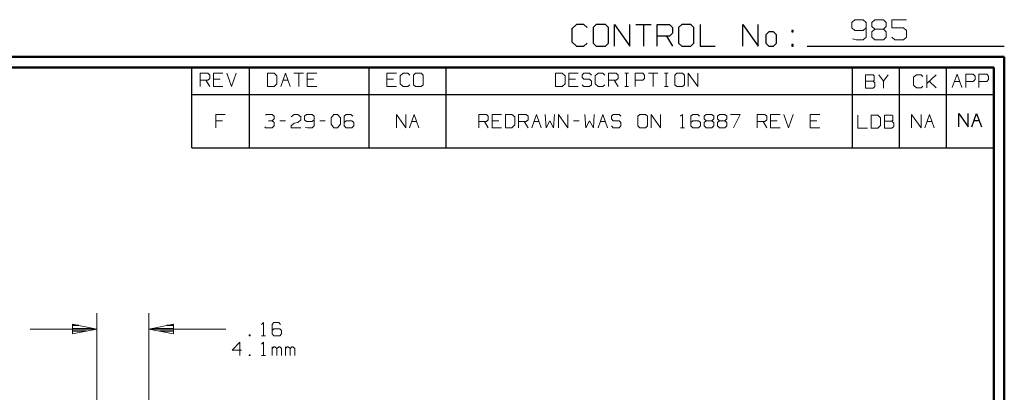
# Model space of a CAD drawing. Units: inches. Extents: x -3.57 to 3.55, y -2.65 to 2.89.
# Drawn here: x 0.05 to 3.55, y 1.57 to 2.89 of the extents above; entities that cross this region are included whole.
import ezdxf

# ---------------------------------------------------------------- set-up
doc = ezdxf.new("R2010")
doc.units = ezdxf.units.IN
doc.header["$MEASUREMENT"] = 0
doc.layers.add('Layer 1', color=7, linetype='Continuous')

msp = doc.modelspace()

# ---------------------------------------------------------------- linework, layer by layer
at = {"layer": 'Layer 1', "lineweight": 25}
for points in [[(2.0285, 2.875), (2.0285, 2.875), (2.0118, 2.8597), (2.0118, 2.8597)], [(2.0556, 2.875), (2.0556, 2.875), (2.0285, 2.875), (2.0285, 2.875)], [(2.0667, 2.8646), (2.0667, 2.8646), (2.0556, 2.875), (2.0556, 2.875)], [(2.0993, 2.875), (2.0993, 2.875), (2.0882, 2.8646), (2.0882, 2.8646)], [(2.1319, 2.875), (2.1319, 2.875), (2.0993, 2.875), (2.0993, 2.875)], [(2.1424, 2.8646), (2.1424, 2.8646), (2.1319, 2.875), (2.1319, 2.875)], [(2.1646, 2.7986), (2.1646, 2.7986), (2.1646, 2.875), (2.1646, 2.875)], [(2.1646, 2.875), (2.1646, 2.875), (2.2188, 2.7986), (2.2188, 2.7986)], [(2.2188, 2.7986), (2.2188, 2.7986), (2.2188, 2.875), (2.2188, 2.875)], [(2.2403, 2.875), (2.2403, 2.875), (2.2944, 2.875), (2.2944, 2.875)], [(2.2674, 2.875), (2.2674, 2.875), (2.2674, 2.7986), (2.2674, 2.7986)], [(2.3167, 2.7986), (2.3167, 2.7986), (2.3167, 2.875), (2.3167, 2.875)], [(2.3167, 2.875), (2.3167, 2.875), (2.3604, 2.875), (2.3604, 2.875)], [(2.3604, 2.875), (2.3604, 2.875), (2.3708, 2.8646), (2.3708, 2.8646)], [(2.4035, 2.875), (2.4035, 2.875), (2.3924, 2.8646), (2.3924, 2.8646)], [(2.4361, 2.875), (2.4361, 2.875), (2.4035, 2.875), (2.4035, 2.875)], [(2.4472, 2.8646), (2.4472, 2.8646), (2.4361, 2.875), (2.4361, 2.875)], [(2.4688, 2.875), (2.4688, 2.875), (2.4688, 2.7986), (2.4688, 2.7986)], [(2.6208, 2.7986), (2.6208, 2.7986), (2.6208, 2.875), (2.6208, 2.875)], [(2.6208, 2.875), (2.6208, 2.875), (2.6757, 2.7986), (2.6757, 2.7986)], [(2.6757, 2.7986), (2.6757, 2.7986), (2.6757, 2.875), (2.6757, 2.875)], [(2.0118, 2.8597), (2.0118, 2.8597), (2.0118, 2.8139), (2.0118, 2.8139)], [(2.0882, 2.8646), (2.0882, 2.8646), (2.0882, 2.809), (2.0882, 2.809)], [(2.1424, 2.809), (2.1424, 2.809), (2.1424, 2.8646), (2.1424, 2.8646)], [(2.3708, 2.8444), (2.3708, 2.8444), (2.3604, 2.834), (2.3604, 2.834)], [(2.3708, 2.8646), (2.3708, 2.8646), (2.3708, 2.8444), (2.3708, 2.8444)], [(2.3924, 2.8646), (2.3924, 2.8646), (2.3924, 2.809), (2.3924, 2.809)], [(2.4472, 2.809), (2.4472, 2.809), (2.4472, 2.8646), (2.4472, 2.8646)], [(2.7139, 2.8493), (2.7139, 2.8493), (2.7028, 2.8389), (2.7028, 2.8389)], [(2.7299, 2.8493), (2.7299, 2.8493), (2.7139, 2.8493), (2.7139, 2.8493)], [(2.741, 2.8389), (2.741, 2.8389), (2.7299, 2.8493), (2.7299, 2.8493)], [(2.8007, 2.8542), (2.8007, 2.8542), (2.7951, 2.8542), (2.7951, 2.8542)], [(2.7951, 2.8542), (2.7951, 2.8542), (2.7951, 2.8493), (2.7951, 2.8493)], [(2.7951, 2.8493), (2.7951, 2.8493), (2.8007, 2.8493), (2.8007, 2.8493)], [(2.8007, 2.8493), (2.8007, 2.8493), (2.8007, 2.8542), (2.8007, 2.8542)], [(2.0118, 2.8139), (2.0118, 2.8139), (2.0285, 2.7986), (2.0285, 2.7986)], [(2.0556, 2.7986), (2.0556, 2.7986), (2.0667, 2.809), (2.0667, 2.809)], [(2.0882, 2.809), (2.0882, 2.809), (2.0993, 2.7986), (2.0993, 2.7986)], [(2.1319, 2.7986), (2.1319, 2.7986), (2.1424, 2.809), (2.1424, 2.809)], [(2.3604, 2.834), (2.3604, 2.834), (2.3167, 2.834), (2.3167, 2.834)], [(2.3493, 2.834), (2.3493, 2.834), (2.3708, 2.7986), (2.3708, 2.7986)], [(2.3924, 2.809), (2.3924, 2.809), (2.4035, 2.7986), (2.4035, 2.7986)], [(2.4361, 2.7986), (2.4361, 2.7986), (2.4472, 2.809), (2.4472, 2.809)], [(2.7028, 2.8389), (2.7028, 2.8389), (2.7028, 2.809), (2.7028, 2.809)], [(2.7028, 2.809), (2.7028, 2.809), (2.7139, 2.7986), (2.7139, 2.7986)], [(2.7299, 2.7986), (2.7299, 2.7986), (2.741, 2.809), (2.741, 2.809)], [(2.741, 2.809), (2.741, 2.809), (2.741, 2.8389), (2.741, 2.8389)], [(2.0285, 2.7986), (2.0285, 2.7986), (2.0556, 2.7986), (2.0556, 2.7986)], [(2.0993, 2.7986), (2.0993, 2.7986), (2.1319, 2.7986), (2.1319, 2.7986)], [(2.4035, 2.7986), (2.4035, 2.7986), (2.4361, 2.7986), (2.4361, 2.7986)], [(2.4688, 2.7986), (2.4688, 2.7986), (2.5229, 2.7986), (2.5229, 2.7986)], [(2.7139, 2.7986), (2.7139, 2.7986), (2.7299, 2.7986), (2.7299, 2.7986)], [(2.8007, 2.8035), (2.8007, 2.8035), (2.7951, 2.8035), (2.7951, 2.8035)], [(2.7951, 2.8035), (2.7951, 2.8035), (2.7951, 2.7986), (2.7951, 2.7986)], [(2.7951, 2.7986), (2.7951, 2.7986), (2.8007, 2.7986), (2.8007, 2.7986)], [(2.8007, 2.7986), (2.8007, 2.7986), (2.8007, 2.8035), (2.8007, 2.8035)], [(2.85, 2.7986), (2.85, 2.7986), (3.5521, 2.7986), (3.5521, 2.7986)], [(0.659, 2.6264), (0.659, 2.6264), (0.659, 2.7215), (0.659, 2.7215)], [(0.8646, 2.6264), (0.8646, 2.6264), (0.8646, 2.7215), (0.8646, 2.7215)], [(1.291, 2.6264), (1.291, 2.6264), (1.291, 2.7215), (1.291, 2.7215)], [(1.5653, 2.6264), (1.5653, 2.6264), (1.5653, 2.7215), (1.5653, 2.7215)], [(3.0118, 2.6264), (3.0118, 2.6264), (3.0118, 2.7215), (3.0118, 2.7215)], [(3.1792, 2.6264), (3.1792, 2.6264), (3.1792, 2.7215), (3.1792, 2.7215)], [(3.3465, 2.6264), (3.3465, 2.6264), (3.3465, 2.7215), (3.3465, 2.7215)], [(3.5139, 2.7215), (3.5139, 2.7215), (3.5139, 2.7215), (3.5139, 2.7215)], [(0.659, 2.4361), (0.659, 2.4361), (0.659, 2.6264), (0.659, 2.6264)], [(0.659, 2.6264), (0.659, 2.6264), (3.5146, 2.6264), (3.5146, 2.6264)], [(0.8646, 2.4361), (0.8646, 2.4361), (0.8646, 2.6264), (0.8646, 2.6264)], [(1.291, 2.4361), (1.291, 2.4361), (1.291, 2.6264), (1.291, 2.6264)], [(1.5653, 2.4361), (1.5653, 2.4361), (1.5653, 2.6264), (1.5653, 2.6264)], [(3.0118, 2.4361), (3.0118, 2.4361), (3.0118, 2.6264), (3.0118, 2.6264)], [(3.1792, 2.4361), (3.1792, 2.4361), (3.1792, 2.6264), (3.1792, 2.6264)], [(3.3465, 2.4361), (3.3465, 2.4361), (3.3465, 2.6264), (3.3465, 2.6264)], [(3.3896, 2.5111), (3.3896, 2.5111), (3.3896, 2.5583), (3.3896, 2.5583)], [(3.3896, 2.5583), (3.3896, 2.5583), (3.4236, 2.5111), (3.4236, 2.5111)], [(3.4236, 2.5111), (3.4236, 2.5111), (3.4236, 2.5583), (3.4236, 2.5583)], [(3.4368, 2.5111), (3.4368, 2.5111), (3.4535, 2.5583), (3.4535, 2.5583)], [(3.4444, 2.5333), (3.4444, 2.5333), (3.4625, 2.5333), (3.4625, 2.5333)], [(3.4535, 2.5583), (3.4535, 2.5583), (3.4708, 2.5111), (3.4708, 2.5111)], [(0.659, 2.4361), (0.659, 2.4361), (3.5146, 2.4361), (3.5146, 2.4361)], [(0.2576, 1.8028), (0.2576, 1.8028), (0.2347, 1.8028), (0.2347, 1.8028)], [(0.2347, 1.7924), (0.2347, 1.7924), (0.3076, 1.7924), (0.3076, 1.7924)], [(0.5208, 1.7924), (0.5208, 1.7924), (0.5944, 1.7924), (0.5944, 1.7924)], [(0.5944, 1.8028), (0.5944, 1.8028), (0.5708, 1.8028), (0.5708, 1.8028)], [(0.2847, 1.7826), (0.2847, 1.7826), (0.2347, 1.7826), (0.2347, 1.7826)], [(0.2347, 1.7729), (0.2347, 1.7729), (0.2347, 1.7729), (0.2347, 1.7729)], [(0.5944, 1.7826), (0.5944, 1.7826), (0.5444, 1.7826), (0.5444, 1.7826)], [(0.5944, 1.7729), (0.5944, 1.7729), (0.5944, 1.7729), (0.5944, 1.7729)]]:
    msp.add_open_spline(points, degree=3, dxfattribs=at)
at = {"layer": 'Layer 1', "lineweight": 13}
for points in [[(3.0194, 2.8924), (3.0194, 2.8924), (3.009, 2.8826), (3.009, 2.8826)], [(3.009, 2.8826), (3.009, 2.8826), (3.009, 2.8632), (3.009, 2.8632)], [(3.05, 2.8924), (3.05, 2.8924), (3.0194, 2.8924), (3.0194, 2.8924)], [(3.0604, 2.8826), (3.0604, 2.8826), (3.05, 2.8924), (3.05, 2.8924)], [(3.0604, 2.8826), (3.0604, 2.8826), (3.0604, 2.8299), (3.0604, 2.8299)], [(3.0806, 2.8826), (3.0806, 2.8826), (3.091, 2.8924), (3.091, 2.8924)], [(3.0806, 2.8681), (3.0806, 2.8681), (3.0806, 2.8826), (3.0806, 2.8826)], [(3.091, 2.8924), (3.091, 2.8924), (3.1215, 2.8924), (3.1215, 2.8924)], [(3.1215, 2.8924), (3.1215, 2.8924), (3.1319, 2.8826), (3.1319, 2.8826)], [(3.1319, 2.8826), (3.1319, 2.8826), (3.1319, 2.8681), (3.1319, 2.8681)], [(3.2035, 2.8924), (3.2035, 2.8924), (3.1521, 2.8924), (3.1521, 2.8924)], [(3.1521, 2.8924), (3.1521, 2.8924), (3.1521, 2.8632), (3.1521, 2.8632)], [(3.009, 2.8632), (3.009, 2.8632), (3.0194, 2.8542), (3.0194, 2.8542)], [(3.0194, 2.8542), (3.0194, 2.8542), (3.05, 2.8542), (3.05, 2.8542)], [(3.05, 2.8542), (3.05, 2.8542), (3.0604, 2.8632), (3.0604, 2.8632)], [(3.091, 2.8583), (3.091, 2.8583), (3.0806, 2.8681), (3.0806, 2.8681)], [(3.091, 2.8583), (3.091, 2.8583), (3.0806, 2.8493), (3.0806, 2.8493)], [(3.0806, 2.8493), (3.0806, 2.8493), (3.0806, 2.8299), (3.0806, 2.8299)], [(3.1215, 2.8583), (3.1215, 2.8583), (3.091, 2.8583), (3.091, 2.8583)], [(3.1319, 2.8681), (3.1319, 2.8681), (3.1215, 2.8583), (3.1215, 2.8583)], [(3.1319, 2.8493), (3.1319, 2.8493), (3.1215, 2.8583), (3.1215, 2.8583)], [(3.1319, 2.8299), (3.1319, 2.8299), (3.1319, 2.8493), (3.1319, 2.8493)], [(3.1521, 2.8632), (3.1521, 2.8632), (3.1931, 2.8632), (3.1931, 2.8632)], [(3.1931, 2.8632), (3.1931, 2.8632), (3.2035, 2.8542), (3.2035, 2.8542)], [(3.2035, 2.8542), (3.2035, 2.8542), (3.2035, 2.8299), (3.2035, 2.8299)], [(3.0243, 2.8208), (3.0243, 2.8208), (3.0118, 2.8236), (3.0118, 2.8236)], [(3.05, 2.8208), (3.05, 2.8208), (3.0243, 2.8208), (3.0243, 2.8208)], [(3.0604, 2.8299), (3.0604, 2.8299), (3.05, 2.8208), (3.05, 2.8208)], [(3.0806, 2.8299), (3.0806, 2.8299), (3.091, 2.8208), (3.091, 2.8208)], [(3.091, 2.8208), (3.091, 2.8208), (3.1215, 2.8208), (3.1215, 2.8208)], [(3.1215, 2.8208), (3.1215, 2.8208), (3.1319, 2.8299), (3.1319, 2.8299)], [(3.1625, 2.8208), (3.1625, 2.8208), (3.1521, 2.8299), (3.1521, 2.8299)], [(3.1931, 2.8208), (3.1931, 2.8208), (3.1625, 2.8208), (3.1625, 2.8208)], [(3.2035, 2.8299), (3.2035, 2.8299), (3.1931, 2.8208), (3.1931, 2.8208)], [(0.6896, 2.6542), (0.6896, 2.6542), (0.6896, 2.7014), (0.6896, 2.7014)], [(0.6896, 2.7014), (0.6896, 2.7014), (0.7167, 2.7014), (0.7167, 2.7014)], [(0.7167, 2.7014), (0.7167, 2.7014), (0.7229, 2.6951), (0.7229, 2.6951)], [(0.7701, 2.7014), (0.7701, 2.7014), (0.7368, 2.7014), (0.7368, 2.7014)], [(0.7368, 2.7014), (0.7368, 2.7014), (0.7368, 2.6542), (0.7368, 2.6542)], [(0.784, 2.7014), (0.784, 2.7014), (0.8007, 2.6542), (0.8007, 2.6542)], [(0.8007, 2.6542), (0.8007, 2.6542), (0.8174, 2.7014), (0.8174, 2.7014)], [(0.9528, 2.7014), (0.9528, 2.7014), (0.9292, 2.7014), (0.9292, 2.7014)], [(0.9292, 2.7014), (0.9292, 2.7014), (0.9292, 2.6542), (0.9292, 2.6542)], [(0.9625, 2.6924), (0.9625, 2.6924), (0.9528, 2.7014), (0.9528, 2.7014)], [(0.9757, 2.6542), (0.9757, 2.6542), (0.9931, 2.7014), (0.9931, 2.7014)], [(0.9931, 2.7014), (0.9931, 2.7014), (1.0097, 2.6542), (1.0097, 2.6542)], [(1.0229, 2.7014), (1.0229, 2.7014), (1.0569, 2.7014), (1.0569, 2.7014)], [(1.0403, 2.7014), (1.0403, 2.7014), (1.0403, 2.6542), (1.0403, 2.6542)], [(1.1042, 2.7014), (1.1042, 2.7014), (1.0701, 2.7014), (1.0701, 2.7014)], [(1.0701, 2.7014), (1.0701, 2.7014), (1.0701, 2.6542), (1.0701, 2.6542)], [(1.3882, 2.7014), (1.3882, 2.7014), (1.3542, 2.7014), (1.3542, 2.7014)], [(1.3542, 2.7014), (1.3542, 2.7014), (1.3542, 2.6542), (1.3542, 2.6542)], [(1.4118, 2.7014), (1.4118, 2.7014), (1.4014, 2.6924), (1.4014, 2.6924)], [(1.4285, 2.7014), (1.4285, 2.7014), (1.4118, 2.7014), (1.4118, 2.7014)], [(1.4354, 2.6951), (1.4354, 2.6951), (1.4285, 2.7014), (1.4285, 2.7014)], [(1.4556, 2.7014), (1.4556, 2.7014), (1.4486, 2.6951), (1.4486, 2.6951)], [(1.4757, 2.7014), (1.4757, 2.7014), (1.4556, 2.7014), (1.4556, 2.7014)], [(1.4826, 2.6951), (1.4826, 2.6951), (1.4757, 2.7014), (1.4757, 2.7014)], [(1.9778, 2.7014), (1.9778, 2.7014), (1.9542, 2.7014), (1.9542, 2.7014)], [(1.9542, 2.7014), (1.9542, 2.7014), (1.9542, 2.6542), (1.9542, 2.6542)], [(1.9882, 2.6924), (1.9882, 2.6924), (1.9778, 2.7014), (1.9778, 2.7014)], [(2.0354, 2.7014), (2.0354, 2.7014), (2.0014, 2.7014), (2.0014, 2.7014)], [(2.0014, 2.7014), (2.0014, 2.7014), (2.0014, 2.6542), (2.0014, 2.6542)], [(2.0556, 2.7014), (2.0556, 2.7014), (2.0486, 2.6951), (2.0486, 2.6951)], [(2.0757, 2.7014), (2.0757, 2.7014), (2.0556, 2.7014), (2.0556, 2.7014)], [(2.0826, 2.6951), (2.0826, 2.6951), (2.0757, 2.7014), (2.0757, 2.7014)], [(2.1063, 2.7014), (2.1063, 2.7014), (2.0958, 2.6924), (2.0958, 2.6924)], [(2.1229, 2.7014), (2.1229, 2.7014), (2.1063, 2.7014), (2.1063, 2.7014)], [(2.1299, 2.6951), (2.1299, 2.6951), (2.1229, 2.7014), (2.1229, 2.7014)], [(2.1431, 2.6542), (2.1431, 2.6542), (2.1431, 2.7014), (2.1431, 2.7014)], [(2.1431, 2.7014), (2.1431, 2.7014), (2.1701, 2.7014), (2.1701, 2.7014)], [(2.1701, 2.7014), (2.1701, 2.7014), (2.1771, 2.6951), (2.1771, 2.6951)], [(2.2007, 2.7014), (2.2007, 2.7014), (2.2139, 2.7014), (2.2139, 2.7014)], [(2.2069, 2.6542), (2.2069, 2.6542), (2.2069, 2.7014), (2.2069, 2.7014)], [(2.2375, 2.6542), (2.2375, 2.6542), (2.2375, 2.7014), (2.2375, 2.7014)], [(2.2375, 2.7014), (2.2375, 2.7014), (2.2646, 2.7014), (2.2646, 2.7014)], [(2.2646, 2.7014), (2.2646, 2.7014), (2.2715, 2.6951), (2.2715, 2.6951)], [(2.2847, 2.7014), (2.2847, 2.7014), (2.3188, 2.7014), (2.3188, 2.7014)], [(2.3014, 2.7014), (2.3014, 2.7014), (2.3014, 2.6542), (2.3014, 2.6542)], [(2.3424, 2.7014), (2.3424, 2.7014), (2.3556, 2.7014), (2.3556, 2.7014)], [(2.3486, 2.6542), (2.3486, 2.6542), (2.3486, 2.7014), (2.3486, 2.7014)], [(2.3861, 2.7014), (2.3861, 2.7014), (2.3792, 2.6951), (2.3792, 2.6951)], [(2.4063, 2.7014), (2.4063, 2.7014), (2.3861, 2.7014), (2.3861, 2.7014)], [(2.4132, 2.6951), (2.4132, 2.6951), (2.4063, 2.7014), (2.4063, 2.7014)], [(2.4264, 2.6542), (2.4264, 2.6542), (2.4264, 2.7014), (2.4264, 2.7014)], [(2.4264, 2.7014), (2.4264, 2.7014), (2.4604, 2.6542), (2.4604, 2.6542)], [(2.4604, 2.6542), (2.4604, 2.6542), (2.4604, 2.7014), (2.4604, 2.7014)], [(0.7167, 2.6764), (0.7167, 2.6764), (0.6896, 2.6764), (0.6896, 2.6764)], [(0.7097, 2.6764), (0.7097, 2.6764), (0.7229, 2.6542), (0.7229, 2.6542)], [(0.7229, 2.6826), (0.7229, 2.6826), (0.7167, 2.6764), (0.7167, 2.6764)], [(0.7229, 2.6951), (0.7229, 2.6951), (0.7229, 2.6826), (0.7229, 2.6826)], [(0.7604, 2.6799), (0.7604, 2.6799), (0.7368, 2.6799), (0.7368, 2.6799)], [(0.9625, 2.6639), (0.9625, 2.6639), (0.9625, 2.6924), (0.9625, 2.6924)], [(0.984, 2.6764), (0.984, 2.6764), (1.0021, 2.6764), (1.0021, 2.6764)], [(1.0938, 2.6799), (1.0938, 2.6799), (1.0701, 2.6799), (1.0701, 2.6799)], [(1.3778, 2.6799), (1.3778, 2.6799), (1.3542, 2.6799), (1.3542, 2.6799)], [(1.4014, 2.6924), (1.4014, 2.6924), (1.4014, 2.6639), (1.4014, 2.6639)], [(1.4486, 2.6951), (1.4486, 2.6951), (1.4486, 2.6604), (1.4486, 2.6604)], [(1.4826, 2.6604), (1.4826, 2.6604), (1.4826, 2.6951), (1.4826, 2.6951)], [(1.9882, 2.6639), (1.9882, 2.6639), (1.9882, 2.6924), (1.9882, 2.6924)], [(2.025, 2.6799), (2.025, 2.6799), (2.0014, 2.6799), (2.0014, 2.6799)], [(2.0486, 2.6951), (2.0486, 2.6951), (2.0486, 2.6861), (2.0486, 2.6861)], [(2.0486, 2.6861), (2.0486, 2.6861), (2.0556, 2.6799), (2.0556, 2.6799)], [(2.0556, 2.6799), (2.0556, 2.6799), (2.0757, 2.6799), (2.0757, 2.6799)], [(2.0757, 2.6799), (2.0757, 2.6799), (2.0826, 2.6736), (2.0826, 2.6736)], [(2.0826, 2.6736), (2.0826, 2.6736), (2.0826, 2.6604), (2.0826, 2.6604)], [(2.0958, 2.6924), (2.0958, 2.6924), (2.0958, 2.6639), (2.0958, 2.6639)], [(2.1701, 2.6764), (2.1701, 2.6764), (2.1431, 2.6764), (2.1431, 2.6764)], [(2.1632, 2.6764), (2.1632, 2.6764), (2.1771, 2.6542), (2.1771, 2.6542)], [(2.1771, 2.6826), (2.1771, 2.6826), (2.1701, 2.6764), (2.1701, 2.6764)], [(2.1771, 2.6951), (2.1771, 2.6951), (2.1771, 2.6826), (2.1771, 2.6826)], [(2.2646, 2.6764), (2.2646, 2.6764), (2.2375, 2.6764), (2.2375, 2.6764)], [(2.2715, 2.6826), (2.2715, 2.6826), (2.2646, 2.6764), (2.2646, 2.6764)], [(2.2715, 2.6951), (2.2715, 2.6951), (2.2715, 2.6826), (2.2715, 2.6826)], [(2.3792, 2.6951), (2.3792, 2.6951), (2.3792, 2.6604), (2.3792, 2.6604)], [(2.4132, 2.6604), (2.4132, 2.6604), (2.4132, 2.6951), (2.4132, 2.6951)], [(3.0847, 2.6958), (3.0847, 2.6958), (3.0576, 2.6958), (3.0576, 2.6958)], [(3.0576, 2.6958), (3.0576, 2.6958), (3.0576, 2.6486), (3.0576, 2.6486)], [(3.0576, 2.6736), (3.0576, 2.6736), (3.0847, 2.6736), (3.0847, 2.6736)], [(3.0882, 2.6924), (3.0882, 2.6924), (3.0847, 2.6958), (3.0847, 2.6958)], [(3.0847, 2.6736), (3.0847, 2.6736), (3.0882, 2.6764), (3.0882, 2.6764)], [(3.0917, 2.6674), (3.0917, 2.6674), (3.0847, 2.6736), (3.0847, 2.6736)], [(3.0882, 2.6764), (3.0882, 2.6764), (3.0882, 2.6924), (3.0882, 2.6924)], [(3.0917, 2.6549), (3.0917, 2.6549), (3.0917, 2.6674), (3.0917, 2.6674)], [(3.1049, 2.6958), (3.1049, 2.6958), (3.1222, 2.6736), (3.1222, 2.6736)], [(3.1222, 2.6736), (3.1222, 2.6736), (3.1389, 2.6958), (3.1389, 2.6958)], [(3.1222, 2.6736), (3.1222, 2.6736), (3.1222, 2.6486), (3.1222, 2.6486)], [(3.2389, 2.6965), (3.2389, 2.6965), (3.2292, 2.6875), (3.2292, 2.6875)], [(3.2292, 2.6875), (3.2292, 2.6875), (3.2292, 2.659), (3.2292, 2.659)], [(3.2563, 2.6965), (3.2563, 2.6965), (3.2389, 2.6965), (3.2389, 2.6965)], [(3.2625, 2.6903), (3.2625, 2.6903), (3.2563, 2.6965), (3.2563, 2.6965)], [(3.2764, 2.6493), (3.2764, 2.6493), (3.2764, 2.6965), (3.2764, 2.6965)], [(3.2764, 2.6653), (3.2764, 2.6653), (3.3097, 2.6965), (3.3097, 2.6965)], [(3.3097, 2.6493), (3.3097, 2.6493), (3.2847, 2.6729), (3.2847, 2.6729)], [(3.3667, 2.6507), (3.3667, 2.6507), (3.384, 2.6979), (3.384, 2.6979)], [(3.375, 2.6722), (3.375, 2.6722), (3.3931, 2.6722), (3.3931, 2.6722)], [(3.384, 2.6979), (3.384, 2.6979), (3.4007, 2.6507), (3.4007, 2.6507)], [(3.4146, 2.6507), (3.4146, 2.6507), (3.4146, 2.6979), (3.4146, 2.6979)], [(3.4146, 2.6979), (3.4146, 2.6979), (3.4417, 2.6979), (3.4417, 2.6979)], [(3.4417, 2.6722), (3.4417, 2.6722), (3.4146, 2.6722), (3.4146, 2.6722)], [(3.4417, 2.6979), (3.4417, 2.6979), (3.4486, 2.6917), (3.4486, 2.6917)], [(3.4486, 2.6792), (3.4486, 2.6792), (3.4417, 2.6722), (3.4417, 2.6722)], [(3.4486, 2.6917), (3.4486, 2.6917), (3.4486, 2.6792), (3.4486, 2.6792)], [(3.4618, 2.6507), (3.4618, 2.6507), (3.4618, 2.6979), (3.4618, 2.6979)], [(3.4618, 2.6979), (3.4618, 2.6979), (3.4896, 2.6979), (3.4896, 2.6979)], [(3.4896, 2.6722), (3.4896, 2.6722), (3.4618, 2.6722), (3.4618, 2.6722)], [(3.4896, 2.6979), (3.4896, 2.6979), (3.4958, 2.6917), (3.4958, 2.6917)], [(3.4958, 2.6792), (3.4958, 2.6792), (3.4896, 2.6722), (3.4896, 2.6722)], [(3.4958, 2.6917), (3.4958, 2.6917), (3.4958, 2.6792), (3.4958, 2.6792)], [(0.7368, 2.6542), (0.7368, 2.6542), (0.7701, 2.6542), (0.7701, 2.6542)], [(0.9292, 2.6542), (0.9292, 2.6542), (0.9528, 2.6542), (0.9528, 2.6542)], [(0.9528, 2.6542), (0.9528, 2.6542), (0.9625, 2.6639), (0.9625, 2.6639)], [(1.0701, 2.6542), (1.0701, 2.6542), (1.1042, 2.6542), (1.1042, 2.6542)], [(1.3542, 2.6542), (1.3542, 2.6542), (1.3882, 2.6542), (1.3882, 2.6542)], [(1.4014, 2.6639), (1.4014, 2.6639), (1.4118, 2.6542), (1.4118, 2.6542)], [(1.4118, 2.6542), (1.4118, 2.6542), (1.4285, 2.6542), (1.4285, 2.6542)], [(1.4285, 2.6542), (1.4285, 2.6542), (1.4354, 2.6604), (1.4354, 2.6604)], [(1.4486, 2.6604), (1.4486, 2.6604), (1.4556, 2.6542), (1.4556, 2.6542)], [(1.4556, 2.6542), (1.4556, 2.6542), (1.4757, 2.6542), (1.4757, 2.6542)], [(1.4757, 2.6542), (1.4757, 2.6542), (1.4826, 2.6604), (1.4826, 2.6604)], [(1.9542, 2.6542), (1.9542, 2.6542), (1.9778, 2.6542), (1.9778, 2.6542)], [(1.9778, 2.6542), (1.9778, 2.6542), (1.9882, 2.6639), (1.9882, 2.6639)], [(2.0014, 2.6542), (2.0014, 2.6542), (2.0354, 2.6542), (2.0354, 2.6542)], [(2.0556, 2.6542), (2.0556, 2.6542), (2.0486, 2.6604), (2.0486, 2.6604)], [(2.0757, 2.6542), (2.0757, 2.6542), (2.0556, 2.6542), (2.0556, 2.6542)], [(2.0826, 2.6604), (2.0826, 2.6604), (2.0757, 2.6542), (2.0757, 2.6542)], [(2.0958, 2.6639), (2.0958, 2.6639), (2.1063, 2.6542), (2.1063, 2.6542)], [(2.1063, 2.6542), (2.1063, 2.6542), (2.1229, 2.6542), (2.1229, 2.6542)], [(2.1229, 2.6542), (2.1229, 2.6542), (2.1299, 2.6604), (2.1299, 2.6604)], [(2.2007, 2.6542), (2.2007, 2.6542), (2.2139, 2.6542), (2.2139, 2.6542)], [(2.3424, 2.6542), (2.3424, 2.6542), (2.3556, 2.6542), (2.3556, 2.6542)], [(2.3792, 2.6604), (2.3792, 2.6604), (2.3861, 2.6542), (2.3861, 2.6542)], [(2.3861, 2.6542), (2.3861, 2.6542), (2.4063, 2.6542), (2.4063, 2.6542)], [(2.4063, 2.6542), (2.4063, 2.6542), (2.4132, 2.6604), (2.4132, 2.6604)], [(3.0576, 2.6486), (3.0576, 2.6486), (3.0847, 2.6486), (3.0847, 2.6486)], [(3.0847, 2.6486), (3.0847, 2.6486), (3.0917, 2.6549), (3.0917, 2.6549)], [(3.2292, 2.659), (3.2292, 2.659), (3.2389, 2.6493), (3.2389, 2.6493)], [(3.2389, 2.6493), (3.2389, 2.6493), (3.2563, 2.6493), (3.2563, 2.6493)], [(3.2563, 2.6493), (3.2563, 2.6493), (3.2625, 2.6556), (3.2625, 2.6556)], [(0.7785, 2.5549), (0.7785, 2.5549), (0.7444, 2.5549), (0.7444, 2.5549)], [(0.7444, 2.5549), (0.7444, 2.5549), (0.7444, 2.5076), (0.7444, 2.5076)], [(0.7681, 2.5326), (0.7681, 2.5326), (0.7444, 2.5326), (0.7444, 2.5326)], [(0.9222, 2.5521), (0.9222, 2.5521), (0.9257, 2.5549), (0.9257, 2.5549)], [(0.9257, 2.5549), (0.9257, 2.5549), (0.9458, 2.5549), (0.9458, 2.5549)], [(0.9326, 2.5326), (0.9326, 2.5326), (0.9458, 2.5326), (0.9458, 2.5326)], [(0.9458, 2.5549), (0.9458, 2.5549), (0.9528, 2.5486), (0.9528, 2.5486)], [(0.9458, 2.5326), (0.9458, 2.5326), (0.9528, 2.5396), (0.9528, 2.5396)], [(0.9458, 2.5326), (0.9458, 2.5326), (0.9528, 2.5264), (0.9528, 2.5264)], [(0.9528, 2.5486), (0.9528, 2.5486), (0.9528, 2.5396), (0.9528, 2.5396)], [(0.9528, 2.5264), (0.9528, 2.5264), (0.9528, 2.5139), (0.9528, 2.5139)], [(0.9729, 2.5326), (0.9729, 2.5326), (0.9931, 2.5326), (0.9931, 2.5326)], [(1.0132, 2.5458), (1.0132, 2.5458), (1.0236, 2.5549), (1.0236, 2.5549)], [(1.0236, 2.5549), (1.0236, 2.5549), (1.0368, 2.5549), (1.0368, 2.5549)], [(1.0236, 2.5236), (1.0236, 2.5236), (1.0368, 2.5264), (1.0368, 2.5264)], [(1.0368, 2.5549), (1.0368, 2.5549), (1.0472, 2.5458), (1.0472, 2.5458)], [(1.0472, 2.5361), (1.0472, 2.5361), (1.0368, 2.5264), (1.0368, 2.5264)], [(1.0472, 2.5458), (1.0472, 2.5458), (1.0472, 2.5361), (1.0472, 2.5361)], [(1.0674, 2.5549), (1.0674, 2.5549), (1.0604, 2.5486), (1.0604, 2.5486)], [(1.0604, 2.5486), (1.0604, 2.5486), (1.0604, 2.5361), (1.0604, 2.5361)], [(1.0604, 2.5361), (1.0604, 2.5361), (1.0674, 2.5299), (1.0674, 2.5299)], [(1.0875, 2.5549), (1.0875, 2.5549), (1.0674, 2.5549), (1.0674, 2.5549)], [(1.0674, 2.5299), (1.0674, 2.5299), (1.0875, 2.5299), (1.0875, 2.5299)], [(1.0944, 2.5486), (1.0944, 2.5486), (1.0875, 2.5549), (1.0875, 2.5549)], [(1.0875, 2.5299), (1.0875, 2.5299), (1.0944, 2.5361), (1.0944, 2.5361)], [(1.0944, 2.5486), (1.0944, 2.5486), (1.0944, 2.5139), (1.0944, 2.5139)], [(1.1146, 2.5326), (1.1146, 2.5326), (1.1347, 2.5326), (1.1347, 2.5326)], [(1.1549, 2.5424), (1.1549, 2.5424), (1.1653, 2.5549), (1.1653, 2.5549)], [(1.1549, 2.5201), (1.1549, 2.5201), (1.1549, 2.5424), (1.1549, 2.5424)], [(1.1653, 2.5549), (1.1653, 2.5549), (1.1785, 2.5549), (1.1785, 2.5549)], [(1.1785, 2.5549), (1.1785, 2.5549), (1.1889, 2.5424), (1.1889, 2.5424)], [(1.1889, 2.5424), (1.1889, 2.5424), (1.1889, 2.5201), (1.1889, 2.5201)], [(1.209, 2.5549), (1.209, 2.5549), (1.2021, 2.5486), (1.2021, 2.5486)], [(1.2021, 2.5486), (1.2021, 2.5486), (1.2021, 2.5139), (1.2021, 2.5139)], [(1.209, 2.5326), (1.209, 2.5326), (1.2021, 2.5264), (1.2021, 2.5264)], [(1.2257, 2.5549), (1.2257, 2.5549), (1.209, 2.5549), (1.209, 2.5549)], [(1.2292, 2.5326), (1.2292, 2.5326), (1.209, 2.5326), (1.209, 2.5326)], [(1.2326, 2.5486), (1.2326, 2.5486), (1.2257, 2.5549), (1.2257, 2.5549)], [(1.2361, 2.5264), (1.2361, 2.5264), (1.2292, 2.5326), (1.2292, 2.5326)], [(1.2361, 2.5139), (1.2361, 2.5139), (1.2361, 2.5264), (1.2361, 2.5264)], [(1.3875, 2.5076), (1.3875, 2.5076), (1.3875, 2.5549), (1.3875, 2.5549)], [(1.3875, 2.5549), (1.3875, 2.5549), (1.4208, 2.5076), (1.4208, 2.5076)], [(1.4208, 2.5076), (1.4208, 2.5076), (1.4208, 2.5549), (1.4208, 2.5549)], [(1.4347, 2.5076), (1.4347, 2.5076), (1.4514, 2.5549), (1.4514, 2.5549)], [(1.4424, 2.5299), (1.4424, 2.5299), (1.4604, 2.5299), (1.4604, 2.5299)], [(1.4514, 2.5549), (1.4514, 2.5549), (1.4681, 2.5076), (1.4681, 2.5076)], [(1.6813, 2.5076), (1.6813, 2.5076), (1.6813, 2.5549), (1.6813, 2.5549)], [(1.6813, 2.5549), (1.6813, 2.5549), (1.7083, 2.5549), (1.7083, 2.5549)], [(1.7083, 2.5299), (1.7083, 2.5299), (1.6813, 2.5299), (1.6813, 2.5299)], [(1.7014, 2.5299), (1.7014, 2.5299), (1.7146, 2.5076), (1.7146, 2.5076)], [(1.7083, 2.5549), (1.7083, 2.5549), (1.7146, 2.5486), (1.7146, 2.5486)], [(1.7146, 2.5361), (1.7146, 2.5361), (1.7083, 2.5299), (1.7083, 2.5299)], [(1.7146, 2.5486), (1.7146, 2.5486), (1.7146, 2.5361), (1.7146, 2.5361)], [(1.7618, 2.5549), (1.7618, 2.5549), (1.7285, 2.5549), (1.7285, 2.5549)], [(1.7285, 2.5549), (1.7285, 2.5549), (1.7285, 2.5076), (1.7285, 2.5076)], [(1.7521, 2.5326), (1.7521, 2.5326), (1.7285, 2.5326), (1.7285, 2.5326)], [(1.7993, 2.5549), (1.7993, 2.5549), (1.7757, 2.5549), (1.7757, 2.5549)], [(1.7757, 2.5549), (1.7757, 2.5549), (1.7757, 2.5076), (1.7757, 2.5076)], [(1.809, 2.5458), (1.809, 2.5458), (1.7993, 2.5549), (1.7993, 2.5549)], [(1.809, 2.5174), (1.809, 2.5174), (1.809, 2.5458), (1.809, 2.5458)], [(1.8229, 2.5076), (1.8229, 2.5076), (1.8229, 2.5549), (1.8229, 2.5549)], [(1.8229, 2.5549), (1.8229, 2.5549), (1.85, 2.5549), (1.85, 2.5549)], [(1.85, 2.5299), (1.85, 2.5299), (1.8229, 2.5299), (1.8229, 2.5299)], [(1.8431, 2.5299), (1.8431, 2.5299), (1.8563, 2.5076), (1.8563, 2.5076)], [(1.85, 2.5549), (1.85, 2.5549), (1.8563, 2.5486), (1.8563, 2.5486)], [(1.8563, 2.5361), (1.8563, 2.5361), (1.85, 2.5299), (1.85, 2.5299)], [(1.8563, 2.5486), (1.8563, 2.5486), (1.8563, 2.5361), (1.8563, 2.5361)], [(1.8701, 2.5076), (1.8701, 2.5076), (1.8868, 2.5549), (1.8868, 2.5549)], [(1.8778, 2.5299), (1.8778, 2.5299), (1.8958, 2.5299), (1.8958, 2.5299)], [(1.8868, 2.5549), (1.8868, 2.5549), (1.9035, 2.5076), (1.9035, 2.5076)], [(1.9174, 2.5549), (1.9174, 2.5549), (1.9208, 2.5076), (1.9208, 2.5076)], [(1.9208, 2.5076), (1.9208, 2.5076), (1.934, 2.5326), (1.934, 2.5326)], [(1.934, 2.5326), (1.934, 2.5326), (1.9472, 2.5076), (1.9472, 2.5076)], [(1.9472, 2.5076), (1.9472, 2.5076), (1.9507, 2.5549), (1.9507, 2.5549)], [(1.9646, 2.5076), (1.9646, 2.5076), (1.9646, 2.5549), (1.9646, 2.5549)], [(1.9646, 2.5549), (1.9646, 2.5549), (1.9979, 2.5076), (1.9979, 2.5076)], [(1.9979, 2.5076), (1.9979, 2.5076), (1.9979, 2.5549), (1.9979, 2.5549)], [(2.0181, 2.5326), (2.0181, 2.5326), (2.0389, 2.5326), (2.0389, 2.5326)], [(2.059, 2.5549), (2.059, 2.5549), (2.0625, 2.5076), (2.0625, 2.5076)], [(2.0625, 2.5076), (2.0625, 2.5076), (2.0757, 2.5326), (2.0757, 2.5326)], [(2.0757, 2.5326), (2.0757, 2.5326), (2.0889, 2.5076), (2.0889, 2.5076)], [(2.0889, 2.5076), (2.0889, 2.5076), (2.0924, 2.5549), (2.0924, 2.5549)], [(2.1063, 2.5076), (2.1063, 2.5076), (2.1229, 2.5549), (2.1229, 2.5549)], [(2.1139, 2.5299), (2.1139, 2.5299), (2.1319, 2.5299), (2.1319, 2.5299)], [(2.1229, 2.5549), (2.1229, 2.5549), (2.1396, 2.5076), (2.1396, 2.5076)], [(2.1597, 2.5549), (2.1597, 2.5549), (2.1535, 2.5486), (2.1535, 2.5486)], [(2.1535, 2.5486), (2.1535, 2.5486), (2.1535, 2.5396), (2.1535, 2.5396)], [(2.1535, 2.5396), (2.1535, 2.5396), (2.1597, 2.5326), (2.1597, 2.5326)], [(2.1806, 2.5549), (2.1806, 2.5549), (2.1597, 2.5549), (2.1597, 2.5549)], [(2.1597, 2.5326), (2.1597, 2.5326), (2.1806, 2.5326), (2.1806, 2.5326)], [(2.1868, 2.5486), (2.1868, 2.5486), (2.1806, 2.5549), (2.1806, 2.5549)], [(2.1806, 2.5326), (2.1806, 2.5326), (2.1868, 2.5264), (2.1868, 2.5264)], [(2.1868, 2.5264), (2.1868, 2.5264), (2.1868, 2.5139), (2.1868, 2.5139)], [(2.2542, 2.5549), (2.2542, 2.5549), (2.2479, 2.5486), (2.2479, 2.5486)], [(2.2479, 2.5486), (2.2479, 2.5486), (2.2479, 2.5139), (2.2479, 2.5139)], [(2.275, 2.5549), (2.275, 2.5549), (2.2542, 2.5549), (2.2542, 2.5549)], [(2.2813, 2.5486), (2.2813, 2.5486), (2.275, 2.5549), (2.275, 2.5549)], [(2.2813, 2.5139), (2.2813, 2.5139), (2.2813, 2.5486), (2.2813, 2.5486)], [(2.2951, 2.5076), (2.2951, 2.5076), (2.2951, 2.5549), (2.2951, 2.5549)], [(2.2951, 2.5549), (2.2951, 2.5549), (2.3285, 2.5076), (2.3285, 2.5076)], [(2.3285, 2.5076), (2.3285, 2.5076), (2.3285, 2.5549), (2.3285, 2.5549)], [(2.3993, 2.5486), (2.3993, 2.5486), (2.4063, 2.5549), (2.4063, 2.5549)], [(2.4063, 2.5549), (2.4063, 2.5549), (2.4063, 2.5076), (2.4063, 2.5076)], [(2.4431, 2.5549), (2.4431, 2.5549), (2.4361, 2.5486), (2.4361, 2.5486)], [(2.4361, 2.5486), (2.4361, 2.5486), (2.4361, 2.5139), (2.4361, 2.5139)], [(2.4431, 2.5326), (2.4431, 2.5326), (2.4361, 2.5264), (2.4361, 2.5264)], [(2.4604, 2.5549), (2.4604, 2.5549), (2.4431, 2.5549), (2.4431, 2.5549)], [(2.4632, 2.5326), (2.4632, 2.5326), (2.4431, 2.5326), (2.4431, 2.5326)], [(2.4667, 2.5486), (2.4667, 2.5486), (2.4604, 2.5549), (2.4604, 2.5549)], [(2.4701, 2.5264), (2.4701, 2.5264), (2.4632, 2.5326), (2.4632, 2.5326)], [(2.4701, 2.5139), (2.4701, 2.5139), (2.4701, 2.5264), (2.4701, 2.5264)], [(2.4833, 2.5486), (2.4833, 2.5486), (2.4903, 2.5549), (2.4903, 2.5549)], [(2.4833, 2.5396), (2.4833, 2.5396), (2.4833, 2.5486), (2.4833, 2.5486)], [(2.4903, 2.5326), (2.4903, 2.5326), (2.4833, 2.5396), (2.4833, 2.5396)], [(2.4903, 2.5326), (2.4903, 2.5326), (2.4833, 2.5264), (2.4833, 2.5264)], [(2.4833, 2.5264), (2.4833, 2.5264), (2.4833, 2.5139), (2.4833, 2.5139)], [(2.4903, 2.5549), (2.4903, 2.5549), (2.5104, 2.5549), (2.5104, 2.5549)], [(2.5104, 2.5326), (2.5104, 2.5326), (2.4903, 2.5326), (2.4903, 2.5326)], [(2.5104, 2.5549), (2.5104, 2.5549), (2.5174, 2.5486), (2.5174, 2.5486)], [(2.5174, 2.5396), (2.5174, 2.5396), (2.5104, 2.5326), (2.5104, 2.5326)], [(2.5174, 2.5264), (2.5174, 2.5264), (2.5104, 2.5326), (2.5104, 2.5326)], [(2.5174, 2.5486), (2.5174, 2.5486), (2.5174, 2.5396), (2.5174, 2.5396)], [(2.5174, 2.5139), (2.5174, 2.5139), (2.5174, 2.5264), (2.5174, 2.5264)], [(2.5306, 2.5486), (2.5306, 2.5486), (2.5375, 2.5549), (2.5375, 2.5549)], [(2.5306, 2.5396), (2.5306, 2.5396), (2.5306, 2.5486), (2.5306, 2.5486)], [(2.5375, 2.5326), (2.5375, 2.5326), (2.5306, 2.5396), (2.5306, 2.5396)], [(2.5375, 2.5326), (2.5375, 2.5326), (2.5306, 2.5264), (2.5306, 2.5264)], [(2.5306, 2.5264), (2.5306, 2.5264), (2.5306, 2.5139), (2.5306, 2.5139)], [(2.5375, 2.5549), (2.5375, 2.5549), (2.5576, 2.5549), (2.5576, 2.5549)], [(2.5576, 2.5326), (2.5576, 2.5326), (2.5375, 2.5326), (2.5375, 2.5326)], [(2.5576, 2.5549), (2.5576, 2.5549), (2.5646, 2.5486), (2.5646, 2.5486)], [(2.5646, 2.5396), (2.5646, 2.5396), (2.5576, 2.5326), (2.5576, 2.5326)], [(2.5646, 2.5264), (2.5646, 2.5264), (2.5576, 2.5326), (2.5576, 2.5326)], [(2.5646, 2.5486), (2.5646, 2.5486), (2.5646, 2.5396), (2.5646, 2.5396)], [(2.5646, 2.5139), (2.5646, 2.5139), (2.5646, 2.5264), (2.5646, 2.5264)], [(2.5778, 2.5549), (2.5778, 2.5549), (2.6118, 2.5549), (2.6118, 2.5549)], [(2.6118, 2.5549), (2.6118, 2.5549), (2.5882, 2.5076), (2.5882, 2.5076)], [(2.6722, 2.5076), (2.6722, 2.5076), (2.6722, 2.5549), (2.6722, 2.5549)], [(2.6722, 2.5549), (2.6722, 2.5549), (2.6993, 2.5549), (2.6993, 2.5549)], [(2.6993, 2.5299), (2.6993, 2.5299), (2.6722, 2.5299), (2.6722, 2.5299)], [(2.6931, 2.5299), (2.6931, 2.5299), (2.7063, 2.5076), (2.7063, 2.5076)], [(2.6993, 2.5549), (2.6993, 2.5549), (2.7063, 2.5486), (2.7063, 2.5486)], [(2.7063, 2.5361), (2.7063, 2.5361), (2.6993, 2.5299), (2.6993, 2.5299)], [(2.7063, 2.5486), (2.7063, 2.5486), (2.7063, 2.5361), (2.7063, 2.5361)], [(2.7535, 2.5549), (2.7535, 2.5549), (2.7194, 2.5549), (2.7194, 2.5549)], [(2.7194, 2.5549), (2.7194, 2.5549), (2.7194, 2.5076), (2.7194, 2.5076)], [(2.7431, 2.5326), (2.7431, 2.5326), (2.7194, 2.5326), (2.7194, 2.5326)], [(2.7667, 2.5549), (2.7667, 2.5549), (2.784, 2.5076), (2.784, 2.5076)], [(2.784, 2.5076), (2.784, 2.5076), (2.8007, 2.5549), (2.8007, 2.5549)], [(2.8951, 2.5549), (2.8951, 2.5549), (2.8611, 2.5549), (2.8611, 2.5549)], [(2.8611, 2.5549), (2.8611, 2.5549), (2.8611, 2.5076), (2.8611, 2.5076)], [(2.8847, 2.5326), (2.8847, 2.5326), (2.8611, 2.5326), (2.8611, 2.5326)], [(3.0306, 2.5528), (3.0306, 2.5528), (3.0306, 2.5056), (3.0306, 2.5056)], [(3.1014, 2.5528), (3.1014, 2.5528), (3.0778, 2.5528), (3.0778, 2.5528)], [(3.0778, 2.5528), (3.0778, 2.5528), (3.0778, 2.5056), (3.0778, 2.5056)], [(3.1118, 2.5431), (3.1118, 2.5431), (3.1014, 2.5528), (3.1014, 2.5528)], [(3.1118, 2.5153), (3.1118, 2.5153), (3.1118, 2.5431), (3.1118, 2.5431)], [(3.1521, 2.5528), (3.1521, 2.5528), (3.125, 2.5528), (3.125, 2.5528)], [(3.125, 2.5528), (3.125, 2.5528), (3.125, 2.5056), (3.125, 2.5056)], [(3.125, 2.5306), (3.125, 2.5306), (3.1521, 2.5306), (3.1521, 2.5306)], [(3.1556, 2.5493), (3.1556, 2.5493), (3.1521, 2.5528), (3.1521, 2.5528)], [(3.1521, 2.5306), (3.1521, 2.5306), (3.1556, 2.534), (3.1556, 2.534)], [(3.159, 2.5243), (3.159, 2.5243), (3.1521, 2.5306), (3.1521, 2.5306)], [(3.1556, 2.534), (3.1556, 2.534), (3.1556, 2.5493), (3.1556, 2.5493)], [(3.159, 2.5118), (3.159, 2.5118), (3.159, 2.5243), (3.159, 2.5243)], [(3.2222, 2.5076), (3.2222, 2.5076), (3.2222, 2.5549), (3.2222, 2.5549)], [(3.2222, 2.5549), (3.2222, 2.5549), (3.2556, 2.5076), (3.2556, 2.5076)], [(3.2556, 2.5076), (3.2556, 2.5076), (3.2556, 2.5549), (3.2556, 2.5549)], [(3.2694, 2.5076), (3.2694, 2.5076), (3.2861, 2.5549), (3.2861, 2.5549)], [(3.2771, 2.5299), (3.2771, 2.5299), (3.2951, 2.5299), (3.2951, 2.5299)], [(3.2861, 2.5549), (3.2861, 2.5549), (3.3028, 2.5076), (3.3028, 2.5076)], [(0.9222, 2.5076), (0.9222, 2.5076), (0.9188, 2.5111), (0.9188, 2.5111)], [(0.9458, 2.5076), (0.9458, 2.5076), (0.9222, 2.5076), (0.9222, 2.5076)], [(0.9528, 2.5139), (0.9528, 2.5139), (0.9458, 2.5076), (0.9458, 2.5076)], [(1.0132, 2.5139), (1.0132, 2.5139), (1.0236, 2.5236), (1.0236, 2.5236)], [(1.0132, 2.5076), (1.0132, 2.5076), (1.0132, 2.5139), (1.0132, 2.5139)], [(1.0472, 2.5076), (1.0472, 2.5076), (1.0132, 2.5076), (1.0132, 2.5076)], [(1.0708, 2.5076), (1.0708, 2.5076), (1.0625, 2.5097), (1.0625, 2.5097)], [(1.0875, 2.5076), (1.0875, 2.5076), (1.0708, 2.5076), (1.0708, 2.5076)], [(1.0944, 2.5139), (1.0944, 2.5139), (1.0875, 2.5076), (1.0875, 2.5076)], [(1.1653, 2.5076), (1.1653, 2.5076), (1.1549, 2.5201), (1.1549, 2.5201)], [(1.1785, 2.5076), (1.1785, 2.5076), (1.1653, 2.5076), (1.1653, 2.5076)], [(1.1889, 2.5201), (1.1889, 2.5201), (1.1785, 2.5076), (1.1785, 2.5076)], [(1.2021, 2.5139), (1.2021, 2.5139), (1.209, 2.5076), (1.209, 2.5076)], [(1.209, 2.5076), (1.209, 2.5076), (1.2292, 2.5076), (1.2292, 2.5076)], [(1.2292, 2.5076), (1.2292, 2.5076), (1.2361, 2.5139), (1.2361, 2.5139)], [(1.7285, 2.5076), (1.7285, 2.5076), (1.7618, 2.5076), (1.7618, 2.5076)], [(1.7757, 2.5076), (1.7757, 2.5076), (1.7993, 2.5076), (1.7993, 2.5076)], [(1.7993, 2.5076), (1.7993, 2.5076), (1.809, 2.5174), (1.809, 2.5174)], [(2.1597, 2.5076), (2.1597, 2.5076), (2.1535, 2.5139), (2.1535, 2.5139)], [(2.1806, 2.5076), (2.1806, 2.5076), (2.1597, 2.5076), (2.1597, 2.5076)], [(2.1868, 2.5139), (2.1868, 2.5139), (2.1806, 2.5076), (2.1806, 2.5076)], [(2.2479, 2.5139), (2.2479, 2.5139), (2.2542, 2.5076), (2.2542, 2.5076)], [(2.2542, 2.5076), (2.2542, 2.5076), (2.275, 2.5076), (2.275, 2.5076)], [(2.275, 2.5076), (2.275, 2.5076), (2.2813, 2.5139), (2.2813, 2.5139)], [(2.3993, 2.5076), (2.3993, 2.5076), (2.4132, 2.5076), (2.4132, 2.5076)], [(2.4361, 2.5139), (2.4361, 2.5139), (2.4431, 2.5076), (2.4431, 2.5076)], [(2.4431, 2.5076), (2.4431, 2.5076), (2.4632, 2.5076), (2.4632, 2.5076)], [(2.4632, 2.5076), (2.4632, 2.5076), (2.4701, 2.5139), (2.4701, 2.5139)], [(2.4833, 2.5139), (2.4833, 2.5139), (2.4903, 2.5076), (2.4903, 2.5076)], [(2.4903, 2.5076), (2.4903, 2.5076), (2.5104, 2.5076), (2.5104, 2.5076)], [(2.5104, 2.5076), (2.5104, 2.5076), (2.5174, 2.5139), (2.5174, 2.5139)], [(2.5306, 2.5139), (2.5306, 2.5139), (2.5375, 2.5076), (2.5375, 2.5076)], [(2.5375, 2.5076), (2.5375, 2.5076), (2.5576, 2.5076), (2.5576, 2.5076)], [(2.5576, 2.5076), (2.5576, 2.5076), (2.5646, 2.5139), (2.5646, 2.5139)], [(2.7194, 2.5076), (2.7194, 2.5076), (2.7535, 2.5076), (2.7535, 2.5076)], [(2.8611, 2.5076), (2.8611, 2.5076), (2.8951, 2.5076), (2.8951, 2.5076)], [(3.0306, 2.5056), (3.0306, 2.5056), (3.0646, 2.5056), (3.0646, 2.5056)], [(3.0778, 2.5056), (3.0778, 2.5056), (3.1014, 2.5056), (3.1014, 2.5056)], [(3.1014, 2.5056), (3.1014, 2.5056), (3.1118, 2.5153), (3.1118, 2.5153)], [(3.125, 2.5056), (3.125, 2.5056), (3.1521, 2.5056), (3.1521, 2.5056)], [(3.1521, 2.5056), (3.1521, 2.5056), (3.159, 2.5118), (3.159, 2.5118)], [(0.3215, 1.1236), (0.3215, 1.1236), (0.3215, 1.8472), (0.3215, 1.8472)], [(0.5069, 1.1049), (0.5069, 1.1049), (0.5069, 1.8472), (0.5069, 1.8472)], [(0.3215, 1.7903), (0.3215, 1.7903), (0.084, 1.7903), (0.084, 1.7903)], [(0.7799, 1.7903), (0.7799, 1.7903), (0.5069, 1.7903), (0.5069, 1.7903)], [(0.9076, 1.8069), (0.9076, 1.8069), (0.9146, 1.8139), (0.9146, 1.8139)], [(0.9146, 1.8139), (0.9146, 1.8139), (0.9146, 1.7667), (0.9146, 1.7667)], [(0.9514, 1.8139), (0.9514, 1.8139), (0.9451, 1.8069), (0.9451, 1.8069)], [(0.9451, 1.8069), (0.9451, 1.8069), (0.9451, 1.7729), (0.9451, 1.7729)], [(0.9514, 1.7917), (0.9514, 1.7917), (0.9451, 1.7854), (0.9451, 1.7854)], [(0.9688, 1.8139), (0.9688, 1.8139), (0.9514, 1.8139), (0.9514, 1.8139)], [(0.9722, 1.7917), (0.9722, 1.7917), (0.9514, 1.7917), (0.9514, 1.7917)], [(0.975, 1.8069), (0.975, 1.8069), (0.9688, 1.8139), (0.9688, 1.8139)], [(0.9785, 1.7854), (0.9785, 1.7854), (0.9722, 1.7917), (0.9722, 1.7917)], [(0.8674, 1.7694), (0.8674, 1.7694), (0.8639, 1.7694), (0.8639, 1.7694)], [(0.8639, 1.7694), (0.8639, 1.7694), (0.8639, 1.7667), (0.8639, 1.7667)], [(0.8639, 1.7667), (0.8639, 1.7667), (0.8674, 1.7667), (0.8674, 1.7667)], [(0.8674, 1.7667), (0.8674, 1.7667), (0.8674, 1.7694), (0.8674, 1.7694)], [(0.9076, 1.7667), (0.9076, 1.7667), (0.9215, 1.7667), (0.9215, 1.7667)], [(0.9451, 1.7729), (0.9451, 1.7729), (0.9514, 1.7667), (0.9514, 1.7667)], [(0.9514, 1.7667), (0.9514, 1.7667), (0.9722, 1.7667), (0.9722, 1.7667)], [(0.9722, 1.7667), (0.9722, 1.7667), (0.9785, 1.7729), (0.9785, 1.7729)], [(0.9785, 1.7729), (0.9785, 1.7729), (0.9785, 1.7854), (0.9785, 1.7854)], [(0.8306, 1.7431), (0.8306, 1.7431), (0.8035, 1.7146), (0.8035, 1.7146)], [(0.8306, 1.6958), (0.8306, 1.6958), (0.8306, 1.7431), (0.8306, 1.7431)], [(0.9076, 1.7361), (0.9076, 1.7361), (0.9146, 1.7431), (0.9146, 1.7431)], [(0.9146, 1.7431), (0.9146, 1.7431), (0.9146, 1.6958), (0.9146, 1.6958)], [(0.9451, 1.6958), (0.9451, 1.6958), (0.9451, 1.7271), (0.9451, 1.7271)], [(0.9514, 1.7271), (0.9514, 1.7271), (0.9451, 1.7208), (0.9451, 1.7208)], [(0.9549, 1.7271), (0.9549, 1.7271), (0.9514, 1.7271), (0.9514, 1.7271)], [(0.9618, 1.7208), (0.9618, 1.7208), (0.9549, 1.7271), (0.9549, 1.7271)], [(0.9688, 1.7271), (0.9688, 1.7271), (0.9618, 1.7208), (0.9618, 1.7208)], [(0.9618, 1.6958), (0.9618, 1.6958), (0.9618, 1.7208), (0.9618, 1.7208)], [(0.9722, 1.7271), (0.9722, 1.7271), (0.9688, 1.7271), (0.9688, 1.7271)], [(0.9785, 1.7208), (0.9785, 1.7208), (0.9722, 1.7271), (0.9722, 1.7271)], [(0.9785, 1.6958), (0.9785, 1.6958), (0.9785, 1.7208), (0.9785, 1.7208)], [(0.9924, 1.6958), (0.9924, 1.6958), (0.9924, 1.7271), (0.9924, 1.7271)], [(0.9986, 1.7271), (0.9986, 1.7271), (0.9924, 1.7208), (0.9924, 1.7208)], [(1.0021, 1.7271), (1.0021, 1.7271), (0.9986, 1.7271), (0.9986, 1.7271)], [(1.009, 1.7208), (1.009, 1.7208), (1.0021, 1.7271), (1.0021, 1.7271)], [(1.016, 1.7271), (1.016, 1.7271), (1.009, 1.7208), (1.009, 1.7208)], [(1.009, 1.6958), (1.009, 1.6958), (1.009, 1.7208), (1.009, 1.7208)], [(1.0194, 1.7271), (1.0194, 1.7271), (1.016, 1.7271), (1.016, 1.7271)], [(1.0257, 1.7208), (1.0257, 1.7208), (1.0194, 1.7271), (1.0194, 1.7271)], [(1.0257, 1.6958), (1.0257, 1.6958), (1.0257, 1.7208), (1.0257, 1.7208)], [(0.8035, 1.7146), (0.8035, 1.7146), (0.8368, 1.7146), (0.8368, 1.7146)], [(0.8674, 1.6986), (0.8674, 1.6986), (0.8639, 1.6986), (0.8639, 1.6986)], [(0.8639, 1.6986), (0.8639, 1.6986), (0.8639, 1.6958), (0.8639, 1.6958)], [(0.8639, 1.6958), (0.8639, 1.6958), (0.8674, 1.6958), (0.8674, 1.6958)], [(0.8674, 1.6958), (0.8674, 1.6958), (0.8674, 1.6986), (0.8674, 1.6986)], [(0.9076, 1.6958), (0.9076, 1.6958), (0.9215, 1.6958), (0.9215, 1.6958)]]:
    msp.add_open_spline(points, degree=3, dxfattribs=at)
at = {"layer": 'Layer 1', "lineweight": 50}
for points in [[(3.5521, 2.7597), (3.5521, 2.7597), (-3.5667, 2.7597), (-3.5667, 2.7597)], [(3.5521, 2.7597), (3.5521, 2.7597), (3.5521, -2.6458), (3.5521, -2.6458)], [(3.5146, 2.7215), (3.5146, 2.7215), (-3.5285, 2.7215), (-3.5285, 2.7215)], [(3.5146, 2.7215), (3.5146, 2.7215), (3.5146, -2.6076), (3.5146, -2.6076)]]:
    msp.add_open_spline(points, degree=3, dxfattribs=at)
at = {"layer": 'Layer 1', "lineweight": 13}
for points in [[(0.234, 1.7729), (0.234, 1.7729), (0.3215, 1.7903), (0.3215, 1.7903), (0.3215, 1.7903), (0.3215, 1.7903), (0.234, 1.8076), (0.234, 1.8076), (0.234, 1.8076), (0.234, 1.8076), (0.234, 1.7729), (0.234, 1.7729)], [(0.5944, 1.8076), (0.5944, 1.8076), (0.5069, 1.7903), (0.5069, 1.7903), (0.5069, 1.7903), (0.5069, 1.7903), (0.5944, 1.7729), (0.5944, 1.7729), (0.5944, 1.7729), (0.5944, 1.7729), (0.5944, 1.8076), (0.5944, 1.8076)]]:
    msp.add_open_spline(points, degree=3, knots=[0, 0, 0, 0, 0.25, 0.25, 0.25, 0.25, 0.5, 0.5, 0.5, 0.5, 1, 1, 1, 1], dxfattribs=at)

doc.saveas('drawing.dxf')
